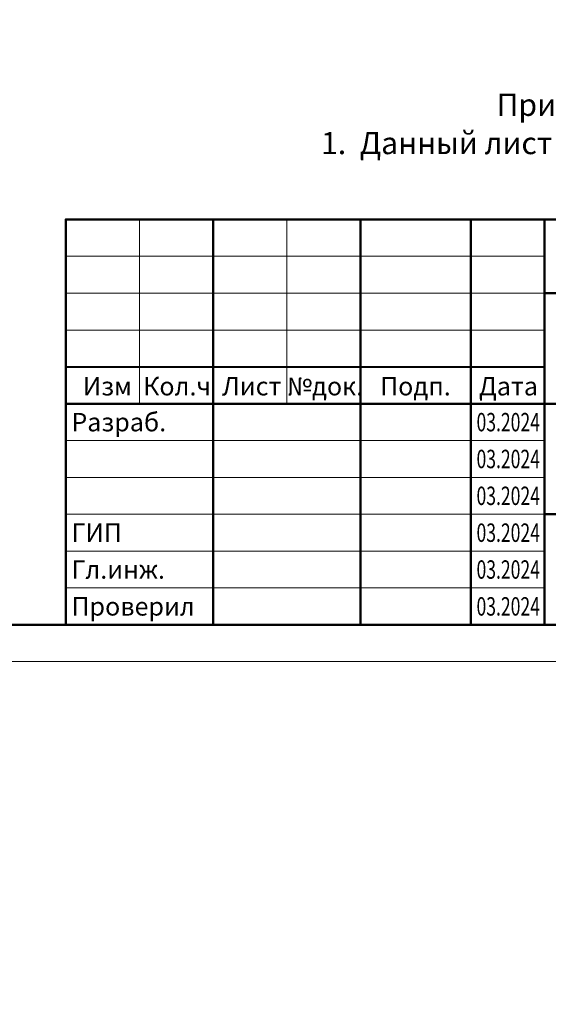
# Model space of a CAD drawing. Units: millimetres. Extents: x 544520 to 1384323, y 64376 to 111480.
# Drawn here: x 655020 to 662196, y 64376 to 77736 of the extents above; entities that cross this region are included whole.
import ezdxf

# ---------------------------------------------------------------- set-up
doc = ezdxf.new("R2010")
doc.units = ezdxf.units.MM
for name, color, linetype, lineweight in [('009_тонкий', 7, 'Continuous', 9), ('020_средний', 131, 'Continuous', 20), ('020_текст', 7, 'Continuous', 20), ('040_основной', 5, 'Continuous', 40), ('Layer Unneeded Elements_Pen_No__41', 7, 'Continuous', 25)]:
    doc.layers.add(name, color=color, linetype=linetype, lineweight=lineweight)
doc.layers.add('Text blocks', color=7, linetype='Continuous')
doc.styles.get("Standard").update_dxf_attribs({"font": 'times.ttf', "height": 300})

# ---------------------------------------------------------------- blocks, each defined once
blk = doc.blocks.new('*U1111')
at = {"layer": '009_тонкий', "color": 0, "lineweight": 9}
blk.add_lwpolyline([(420, -297), (0, -297), (0, 0), (420, 0)], close=True, dxfattribs=at)
at = {"layer": '020_средний', "color": 0, "lineweight": 9}
for p, q in [((240, -237), (240, -262)), ((260, -237), (260, -262)), ((230, -242), (295, -242)), ((230, -247), (295, -247)), ((230, -252), (295, -252)), ((230, -267), (295, -267)), ((230, -272), (295, -272)), ((230, -277), (295, -277)), ((230, -282), (295, -282)), ((230, -287), (295, -287))]:
    blk.add_line(p, q, dxfattribs=at)
at = {"layer": '040_основной', "color": 0, "lineweight": 50}
for p, q in [((250, -237), (250, -292)), ((270, -237), (270, -292)), ((285, -237), (285, -292)), ((295, -237), (295, -292)), ((230, -262), (415, -262)), ((295, -277), (415, -277))]:
    blk.add_line(p, q, dxfattribs=at)
at = {"layer": '040_основной', "color": 0, "lineweight": 50, "extrusion": (-1, 0, 0)}
blk.add_line((295, -247), (415, -247), dxfattribs=at)
at = {"layer": '040_основной', "color": 0}
blk.add_line((230, -257), (295, -257), dxfattribs=at)
at = {"layer": '040_основной', "color": 0, "lineweight": 50}
blk.add_lwpolyline([(20, -292), (415, -292), (415, -5), (20, -5)], close=True, dxfattribs=at)
blk.add_lwpolyline([(415, -237), (230, -237), (230, -292)], dxfattribs=at)
at = {"layer": 'Layer Unneeded Elements_Pen_No__41', "color": 0, "linetype": 'Continuous', "insert": (232.32, -259.95), "char_height": 2.5, "width": 63.1755, "attachment_point": 4}
blk.add_mtext('Изм  Кол.ч  Лист №док.   Подп.     Дата', dxfattribs=at)
at = {"layer": 'Layer Unneeded Elements_Pen_No__41', "linetype": 'Continuous', "lineweight": 30, "char_height": 3, "attachment_point": 4}
for s, insert, width in [('{\\H0.83333x; Разраб.}      ', (230, -264.5), 20), ('{\\H0.83333x; \\W0.7;03.2024\\H1.2x; }     ', (285, -264.5), 10), ('{\\H0.83333x; \\W0.7;03.2024\\H1.2x; }     ', (285, -269.5), 10), ('{\\H0.83333x; \\W0.7;03.2024\\H1.2x; }     ', (285, -274.5), 10), ('{\\H0.83333x; ГИП}      ', (230, -279.5), 20), ('{\\H0.83333x; \\W0.7;03.2024\\H1.2x; }     ', (285, -279.5), 10), ('{\\H0.83333x; \\W0.7;03.2024\\H1.2x; }     ', (285, -284.5), 10), ('{\\H0.83333x; Гл.инж.}      ', (230, -284.5), 20), ('{\\H0.83333x; Проверил}      ', (230, -289.5), 20), ('{\\H0.83333x; \\W0.7;03.2024\\H1.2x; }     ', (285, -289.5), 10)]:
    blk.add_mtext(s, dxfattribs=dict(at, insert=insert, width=width))

msp = doc.modelspace()

# ---------------------------------------------------------------- block references
at = {"layer": '020_текст', "xscale": 100, "yscale": 100, "zscale": 100}
msp.add_blockref('*U1111', (632645.1, 98725.2), dxfattribs=at)

# ---------------------------------------------------------------- texts
at = {"color": 0, "insert": (545961.2, 77515.5), "char_height": 300, "width": 17388.369, "attachment_point": 1}
msp.add_mtext('\\pi2783.67;             {\\T1.1;\\LИсходные данные \\PХарактеристика площадки строительства}     ', dxfattribs=at)
at = {"layer": 'Text blocks', "linetype": 'Continuous', "char_height": 300, "width": 16766.502, "attachment_point": 4, "line_spacing_factor": 1.038656}
for s, insert in [('                          {\\fTimes New Roman|b1|i0|c204|p18;Примечание\\P\\pi-900,l1200,t1200;\\A1;\\fTimes New Roman|b0|i0|c204|p18;\\H0.83333x;1.^IПод фундаментной плитой здания устраивается двухслойная грунтовая подушка общей толщиной 1,0 метра.\\A0; \\A1;Нижняя часть,  толщиной  0,55 метра устраивается из крупно-обломочного грунта. Завозить крупно-обломочных грунтов выдавливать до отказа. Верхняя часть, толщиной 0,45 метра -  устраивается из смеси местного грунта (суглинка) с галечником крупностью не более 50 мм в соотношении 30%  на 70%. \\A0;\\P2.^IОбратная засыпка из местного суглинка ρd ≥ 1,65т/м³    }', (612109.4, 77811)), ('                          Примечание\\P 1.  Данный лист см. совместно с л.КЖ-2', (659111.4, 76282.3))]:
    msp.add_mtext(s, dxfattribs=dict(at, insert=insert))

doc.saveas('drawing.dxf')
